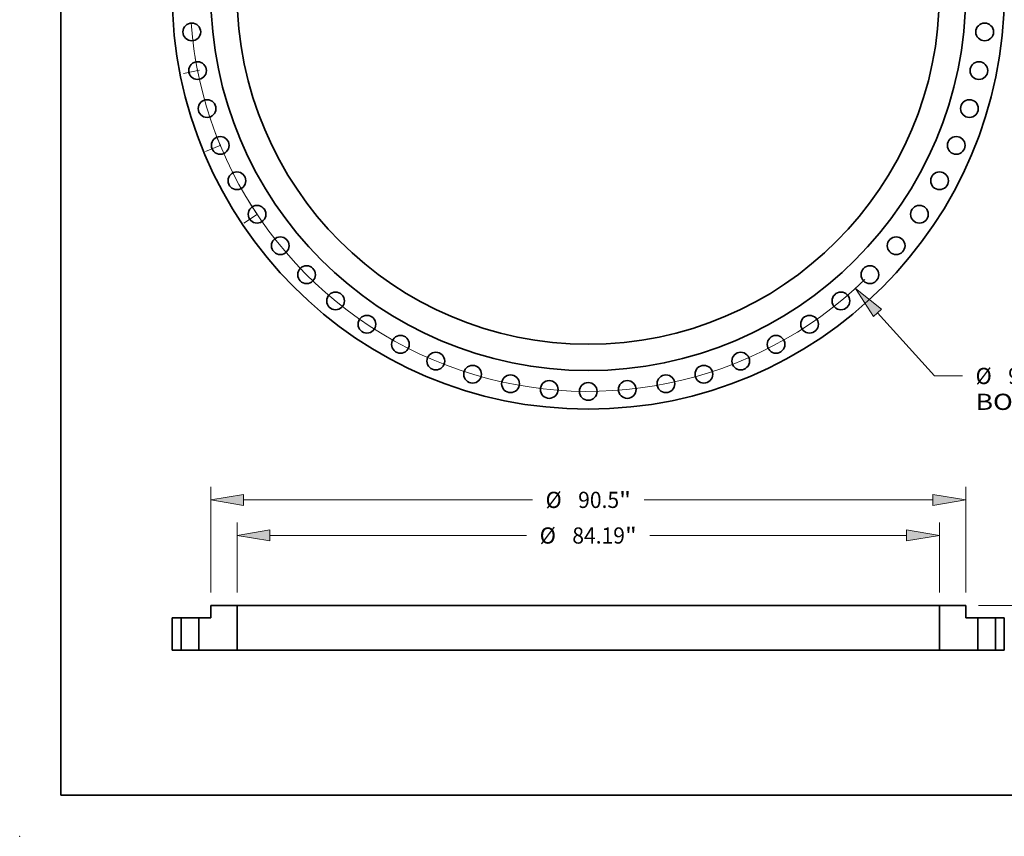
# Model space of a CAD drawing. Extents: x 0 to 10.8, y 0 to 8.3.
# Drawn here: x 0 to 6, y 0 to 5 of the extents above; entities that cross this region are included whole.
import ezdxf
from ezdxf.enums import TextEntityAlignment as Align

# ---------------------------------------------------------------- set-up
doc = ezdxf.new("R2010")
doc.units = 0
doc.header["$MEASUREMENT"] = 0
doc.linetypes.add('DASHDOT', pattern=[18.5, 12, -3, 0.5, -3])
doc.layers.get('0').update_dxf_attribs({"lineweight": 13})
doc.layers.add('1', color=7, linetype='Continuous', lineweight=13)
doc.styles.get("Standard").update_dxf_attribs({"font": 'isocp.shx'})

# ---------------------------------------------------------------- blocks, each defined once
blk = doc.blocks.new('BLOCK8')
at = {"color": 7, "lineweight": 13, "ltscale": 0.03937}
for p, q in [((34.67, -38.34), (41.5, -45.9)), ((41.5, -45.9), (44.85, -45.9))]:
    blk.add_line(p, q, dxfattribs=at)
blk.add_lwpolyline([(35.16, -37.9), (32.03, -35.42), (34.18, -38.78)], close=True, dxfattribs=at)
blk.add_arc((0, 0), 47.75, 184.3075, 313.9836, dxfattribs=at)
blk.add_solid([(35.16, -37.9), (32.03, -35.42), (35.16, -37.9), (34.18, -38.78)], dxfattribs=at)
for s, height, p, p2 in [('%%c', 1.939, (46.43, -46.87), (48.37, -46.87)), ('"', 1.94, (55.24, -46.87), (56.66, -46.87)), ('95.5', 1.939, (50.34, -46.87), (55.24, -46.87)), ('BOLT CIRCLE', 1.9391, (46.43, -49.97), (65.9, -49.97))]:
    blk.add_text(s, height=height, dxfattribs=at).set_placement(p, p2, align=Align.FIT)
blk = doc.blocks.new('BLOCK11')
at = {"color": 7, "linetype": 'DASHDOT', "lineweight": 13, "ltscale": 0.03937}
blk.add_line((-41.3, -27.6), (-38.1, -25.46), dxfattribs=at)
blk.add_arc((0, 0), 47.75, 211.4388, 216.0612, dxfattribs=at)
blk = doc.blocks.new('BLOCK12')
at = {"color": 7, "linetype": 'DASHDOT', "lineweight": 13, "ltscale": 0.03937}
blk.add_line((-45.88, -19), (-42.35, -17.54), dxfattribs=at)
blk.add_arc((0, 0), 47.75, 200.2095, 204.7905, dxfattribs=at)
blk = doc.blocks.new('BLOCK13')
at = {"color": 7, "linetype": 'DASHDOT', "lineweight": 13, "ltscale": 0.03937}
blk.add_line((-48.53, -9.65), (-45.14, -8.98), dxfattribs=at)
blk.add_arc((0, 0), 47.75, 189.1746, 193.3254, dxfattribs=at)
blk = doc.blocks.new('BLOCK15')
at = {"color": 172, "lineweight": 13, "ltscale": 0.03937}
for p, q in [((-42.1, 6.93), (-42.1, 15.3)), ((42.1, 6.93), (42.1, 15.3)), ((-38.15, 13.75), (-7.39, 13.75)), ((7.39, 13.75), (38.15, 13.75))]:
    blk.add_line(p, q, dxfattribs=at)
for points in [[(-38.15, 14.41), (-42.1, 13.75), (-38.15, 13.1)], [(38.15, 13.1), (42.1, 13.75), (38.15, 14.41)]]:
    blk.add_lwpolyline(points, close=True, dxfattribs=at)
for points in [[(-38.15, 14.41), (-42.1, 13.75), (-38.15, 14.41), (-38.15, 13.1)], [(38.15, 13.1), (42.1, 13.75), (38.15, 13.1), (38.15, 14.41)]]:
    blk.add_solid(points, dxfattribs=at)
for s, height, p, p2 in [('%%c', 1.939, (-5.82, 12.78), (-3.88, 12.78)), ('84.19', 1.939, (-1.91, 12.78), (4.4, 12.78)), ('"', 1.94, (4.4, 12.78), (5.82, 12.78))]:
    blk.add_text(s, height=height, dxfattribs=at).set_placement(p, p2, align=Align.FIT)
blk = doc.blocks.new('BLOCK16')
at = {"color": 172, "lineweight": 13, "ltscale": 0.03937}
for p, q in [((-45.25, 6.93), (-45.25, 19.57)), ((45.25, 6.93), (45.25, 19.57)), ((-41.31, 18.02), (-6.69, 18.02)), ((6.69, 18.02), (41.31, 18.02))]:
    blk.add_line(p, q, dxfattribs=at)
for points in [[(-41.31, 18.68), (-45.25, 18.02), (-41.31, 17.36)], [(41.31, 17.36), (45.25, 18.02), (41.31, 18.68)]]:
    blk.add_lwpolyline(points, close=True, dxfattribs=at)
for points in [[(-41.31, 18.68), (-45.25, 18.02), (-41.31, 18.68), (-41.31, 17.36)], [(41.31, 17.36), (45.25, 18.02), (41.31, 17.36), (41.31, 18.68)]]:
    blk.add_solid(points, dxfattribs=at)
for s, height, p, p2 in [('%%c', 1.939, (-5.12, 17.05), (-3.18, 17.05)), ('90.5', 1.939, (-1.21, 17.05), (3.7, 17.05)), ('"', 1.94, (3.7, 17.05), (5.12, 17.05))]:
    blk.add_text(s, height=height, dxfattribs=at).set_placement(p, p2, align=Align.FIT)
blk = doc.blocks.new('BLOCK17')
at = {"color": 172, "lineweight": 13, "ltscale": 0.03937}
for p, q in [((72.47, 9.32), (72.47, 11.58)), ((46.8, 5.37), (74.02, 5.37)), ((51.43, 0), (74.02, 0)), ((72.47, -6.21), (72.47, -3.94))]:
    blk.add_line(p, q, dxfattribs=at)
for points in [[(71.81, 9.32), (72.47, 5.37), (73.13, 9.32)], [(73.13, -3.94), (72.47, 0), (71.81, -3.94)]]:
    blk.add_lwpolyline(points, close=True, dxfattribs=at)
for points in [[(71.81, 9.32), (72.47, 5.37), (71.81, 9.32), (73.13, 9.32)], [(73.13, -3.94), (72.47, 0), (73.13, -3.94), (71.81, -3.94)]]:
    blk.add_solid(points, dxfattribs=at)
for s, height, p, p2 in [('5.375', 1.939, (68.61, 1.72), (74.91, 1.72)), ('"', 1.94, (74.91, 1.72), (76.33, 1.72))]:
    blk.add_text(s, height=height, dxfattribs=at).set_placement(p, p2, align=Align.FIT)
blk = doc.blocks.new('BLOCK18')
at = {"color": 7, "lineweight": 5, "ltscale": 0.03937}
for p, q in [((-49.87, 3.88), (-48.81, 3.88)), ((-49.87, 0), (-49.87, 3.88)), ((-48.81, 3.88), (-48.81, 0)), ((-48.81, 0), (-49.87, 0))]:
    blk.add_line(p, q, dxfattribs=at)
blk = doc.blocks.new('BLOCK19')
at = {"color": 7, "lineweight": 5, "ltscale": 0.03937}
for p, q in [((42.1, 0), (42.1, 5.37)), ((42.1, 5.37), (45.25, 5.37)), ((45.25, 5.37), (45.25, 3.88)), ((45.25, 3.88), (46.69, 3.88)), ((46.69, 3.88), (46.69, 0)), ((46.69, 0), (42.1, 0))]:
    blk.add_line(p, q, dxfattribs=at)
blk = doc.blocks.new('BLOCK20')
at = {"color": 7, "lineweight": 5, "ltscale": 0.03937}
for p, q in [((-45.25, 3.88), (-45.25, 5.37)), ((-45.25, 5.37), (-42.1, 5.37)), ((-42.1, 5.37), (-42.1, 0)), ((-46.69, 0), (-46.69, 3.88)), ((-46.69, 3.88), (-45.25, 3.88)), ((-42.1, 0), (-46.69, 0))]:
    blk.add_line(p, q, dxfattribs=at)
blk = doc.blocks.new('BLOCK21')
at = {"color": 7, "lineweight": 5, "ltscale": 0.03937}
for p, q in [((48.81, 3.88), (49.87, 3.88)), ((48.81, 0), (48.81, 3.88)), ((49.87, 3.88), (49.87, 0)), ((49.87, 0), (48.81, 0))]:
    blk.add_line(p, q, dxfattribs=at)

msp = doc.modelspace()

# ---------------------------------------------------------------- linework, layer by layer
at = {"color": 7, "lineweight": 35, "ltscale": 0.001903}
for p, q in [((1.1626, 1.3281), (1.1626, 1.4042)), ((5.7562, 1.3281), (5.7562, 1.4042))]:
    msp.add_line(p, q, dxfattribs=at)
at = {"color": 7, "lineweight": 35, "ltscale": 0.004004}
for p, q in [((1.3227, 1.4042), (1.1626, 1.4042)), ((5.7562, 1.4042), (5.5961, 1.4042))]:
    msp.add_line(p, q, dxfattribs=at)
at = {"color": 7, "lineweight": 35, "ltscale": 0.006539}
for p, q in [((1.5843, 1.4042), (1.3227, 1.4042)), ((1.5843, 1.1314), (1.3227, 1.1314))]:
    msp.add_line(p, q, dxfattribs=at)
at = {"color": 7, "lineweight": 35, "ltscale": 0.006821}
for p, q in [((1.3227, 1.4042), (1.3227, 1.1314)), ((5.5961, 1.4042), (5.5961, 1.1314))]:
    msp.add_line(p, q, dxfattribs=at)
at = {"color": 7, "lineweight": 35, "ltscale": 0.03937}
for p, q in [((5.5961, 1.4042), (1.5843, 1.4042)), ((5.5961, 1.1314), (1.5843, 1.1314))]:
    msp.add_line(p, q, dxfattribs=at)
at = {"color": 7, "lineweight": 35, "ltscale": 0.001348}
for p, q in [((0.9817, 1.3281), (0.9278, 1.3281)), ((5.991, 1.3281), (5.937, 1.3281)), ((0.9817, 1.1314), (0.9278, 1.1314)), ((5.991, 1.1314), (5.937, 1.1314))]:
    msp.add_line(p, q, dxfattribs=at)
at = {"color": 7, "lineweight": 35, "ltscale": 0.004917}
for p, q in [((0.9278, 1.1314), (0.9278, 1.3281)), ((0.9817, 1.3281), (0.9817, 1.1314)), ((1.0896, 1.3281), (1.0896, 1.1314)), ((5.8292, 1.3281), (5.8292, 1.1314)), ((5.937, 1.3281), (5.937, 1.1314)), ((5.991, 1.1314), (5.991, 1.3281))]:
    msp.add_line(p, q, dxfattribs=at)
at = {"color": 7, "lineweight": 35, "ltscale": 0.000165052}
for p, q in [((0.9883, 1.3281), (0.9817, 1.3281)), ((5.8358, 1.3281), (5.8292, 1.3281)), ((0.9883, 1.1314), (0.9817, 1.1314)), ((5.8358, 1.1314), (5.8292, 1.1314))]:
    msp.add_line(p, q, dxfattribs=at)
at = {"color": 7, "lineweight": 35, "ltscale": 0.002531}
for p, q in [((1.0896, 1.3281), (0.9883, 1.3281)), ((5.937, 1.3281), (5.8358, 1.3281)), ((1.0896, 1.1314), (0.9883, 1.1314)), ((5.937, 1.1314), (5.8358, 1.1314))]:
    msp.add_line(p, q, dxfattribs=at)
at = {"color": 7, "lineweight": 35, "ltscale": 0.001824}
for p, q in [((1.1626, 1.3281), (1.0896, 1.3281)), ((5.8292, 1.3281), (5.7562, 1.3281))]:
    msp.add_line(p, q, dxfattribs=at)
at = {"color": 7, "lineweight": 35, "ltscale": 0.005828}
for p, q in [((1.3227, 1.1314), (1.0896, 1.1314)), ((5.8292, 1.1314), (5.5961, 1.1314))]:
    msp.add_line(p, q, dxfattribs=at)
at = {"color": 7, "lineweight": 35, "ltscale": 0.03937}
for centre, radius in [((3.4594, 5.1295), 2.5316), ((3.4594, 5.1295), 2.2968), ((3.4594, 5.1295), 2.1367), ((1.0473, 4.8919), 0.0539), ((5.8714, 4.8919), 0.0539), ((1.0822, 4.6566), 0.0539), ((5.8365, 4.6566), 0.0539), ((1.14, 4.4259), 0.0539), ((5.7787, 4.4259), 0.0539), ((1.2202, 4.202), 0.0539), ((5.6986, 4.202), 0.0539), ((1.3219, 3.9869), 0.0539), ((5.5969, 3.9869), 0.0539), ((1.4441, 3.7829), 0.0539), ((5.4746, 3.7829), 0.0539), ((1.5858, 3.5919), 0.0539), ((5.3329, 3.5919), 0.0539), ((1.7456, 3.4156), 0.0539), ((5.1732, 3.4156), 0.0539), ((1.9218, 3.2559), 0.0539), ((4.997, 3.2559), 0.0539), ((2.1128, 3.1142), 0.0539), ((4.8059, 3.1142), 0.0539), ((2.3169, 2.9919), 0.0539), ((4.6019, 2.9919), 0.0539), ((2.5319, 2.8903), 0.0539), ((4.3869, 2.8903), 0.0539), ((2.7558, 2.8101), 0.0539), ((4.163, 2.8101), 0.0539), ((2.9865, 2.7523), 0.0539), ((3.2218, 2.7174), 0.0539), ((3.4594, 2.7058), 0.0539), ((3.697, 2.7174), 0.0539), ((3.9322, 2.7523), 0.0539)]:
    msp.add_circle(centre, radius, dxfattribs=at)
at = {"color": 7, "lineweight": 5, "ltscale": 0.03937}
msp.add_point((0, 0), dxfattribs=at)
at = {"layer": '1', "color": 7, "lineweight": 35, "ltscale": 0.03937}
for q in [(0.25, 8.25), (10.75, 0.25)]:
    msp.add_line((0.25, 0.25), q, dxfattribs=at)

# ---------------------------------------------------------------- block references
at = {"lineweight": 0, "xscale": 0.05075847088653659, "yscale": 0.05075847088653659, "zscale": 0.05075847088653659}
for name, p in [('BLOCK8', (3.4594, 5.1295)), ('BLOCK13', (3.4594, 5.1295)), ('BLOCK12', (3.4594, 5.1295)), ('BLOCK11', (3.4594, 5.1295)), ('BLOCK16', (3.4594, 1.1314)), ('BLOCK15', (3.4594, 1.1314)), ('BLOCK17', (3.4594, 1.1314)), ('BLOCK20', (3.4594, 1.1314)), ('BLOCK19', (3.4594, 1.1314)), ('BLOCK18', (3.4594, 1.1314)), ('BLOCK21', (3.4594, 1.1314))]:
    msp.add_blockref(name, p, dxfattribs=at)

doc.saveas('drawing.dxf')
